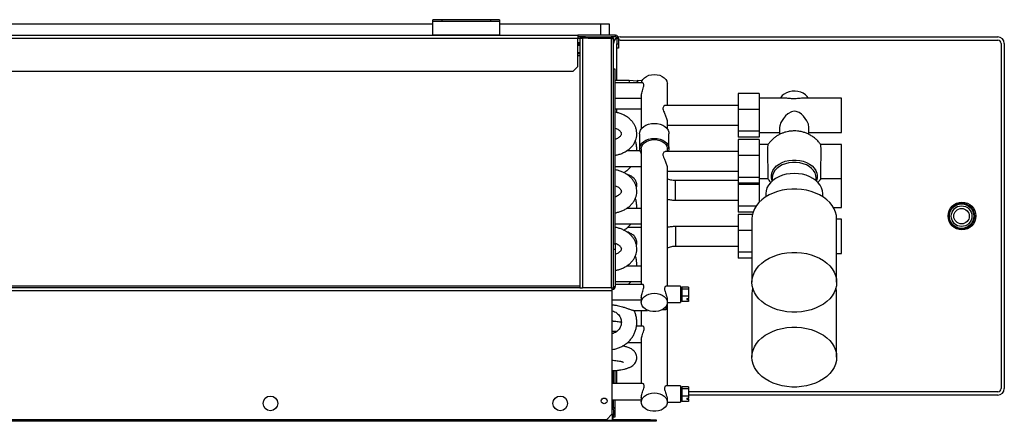
# Model space of a CAD drawing. Units: millimetres. Extents: x 319 to 4666, y 371 to 2628.
# Drawn here: x 3361 to 3966, y 371 to 618 of the extents above; entities that cross this region are included whole.
import ezdxf

# ---------------------------------------------------------------- set-up
doc = ezdxf.new("R2010")
doc.units = ezdxf.units.MM

msp = doc.modelspace()

# ---------------------------------------------------------------- linework, layer by layer
at = {"color": 7, "linetype": 'Continuous', "lineweight": 25}
for p, q in [((3615.11, 617.37), (3615.11, 617.56)), ((3656.11, 617.56), (3615.11, 617.56)), ((3615.11, 616.36), (3615.11, 617.37)), ((3620.61, 617.37), (3615.11, 617.37)), ((3620.61, 617.37), (3620.61, 616.64)), ((3650.61, 617.37), (3620.61, 617.37)), ((3650.61, 616.64), (3650.61, 617.37)), ((3656.11, 617.37), (3650.61, 617.37)), ((3656.11, 617.37), (3656.11, 617.56)), ((3656.11, 617.37), (3656.11, 616.36)), ((2981.13, 614.96), (3615.11, 614.96)), ((3656.11, 616.36), (3615.11, 616.36)), ((3615.11, 608.01), (3615.11, 616.36)), ((3620.61, 616.64), (3650.61, 616.64)), ((3656.11, 616.36), (3656.11, 608.01)), ((3656.11, 614.96), (3718.31, 614.96)), ((3718.31, 614.96), (3723.31, 614.96)), ((3723.31, 614.96), (3723.31, 608)), ((2892.12, 608), (3704.12, 608)), ((2892.12, 606.2), (3704.12, 606.2)), ((3615.11, 608), (3615.11, 608.01)), ((3656.11, 608.01), (3615.11, 608.01)), ((3656.11, 608.01), (3656.11, 608)), ((3704.12, 608), (3704.12, 606.2)), ((3727.32, 608), (3704.12, 608)), ((3708.87, 607), (3704.12, 607)), ((3704.12, 588.82), (3704.12, 606.2)), ((3705.32, 606.19), (3705.32, 452.88)), ((3706.92, 606.19), (3705.32, 606.19)), ((3706.92, 606.2), (3706.92, 607)), ((3710.46, 606.2), (3706.92, 606.2)), ((3706.92, 606.19), (3706.92, 452.88)), ((3724.52, 606.19), (3706.92, 606.19)), ((3708.87, 607), (3710.46, 607)), ((3710.46, 607), (3710.46, 606.2)), ((3710.46, 607), (3724.52, 607)), ((3710.46, 606.2), (3724.52, 606.2)), ((3723.12, 606.2), (3723.12, 606.19)), ((3724.52, 606.2), (3724.52, 607)), ((3727.32, 607), (3724.52, 607)), ((3724.52, 606.19), (3724.52, 452.88)), ((3726.12, 452.88), (3726.12, 605.4)), ((3727.32, 607), (3727.32, 608)), ((3728.12, 606.2), (3729.12, 606.2)), ((3728.12, 606.2), (3728.12, 602.82)), ((3729.12, 606.2), (3729.12, 602.82)), ((3730.12, 607), (3962.12, 607)), ((3730.12, 605), (3962.12, 605)), ((3705.32, 603.4), (3704.12, 603.4)), ((3705.32, 602.6), (3704.12, 602.6)), ((3728.12, 602.82), (3729.12, 602.82)), ((3728.12, 600), (3728.12, 602.82)), ((3728.12, 580.21), (3728.12, 600)), ((3729.12, 600), (3728.12, 600)), ((3729.12, 602.82), (3729.12, 600)), ((3964.12, 603), (3964.12, 391)), ((3966.12, 603), (3966.12, 391)), ((3705.32, 597.28), (3704.12, 597.28)), ((3705.32, 596.57), (3704.12, 596.57)), ((3705.32, 595.37), (3704.12, 595.37)), ((3701.29, 586), (3704.12, 588.82)), ((3727.12, 587.23), (3726.12, 587.23)), ((3727.12, 479.9), (3727.12, 587.23)), ((2894.95, 586), (3701.29, 586)), ((3735.61, 580.16), (3727.12, 580.22)), ((3743.86, 578.76), (3727.12, 578.76)), ((3740.57, 579.78), (3735.61, 580.16)), ((3743.47, 579.91), (3740.6, 580.13)), ((3759.12, 564.81), (3759.12, 578.26)), ((3727.12, 569.26), (3743.12, 569.26)), ((3743.12, 570.65), (3743.12, 550.41)), ((3815.62, 572.19), (3802.62, 572.19)), ((3802.62, 572.19), (3802.62, 562.4)), ((3815.62, 572.19), (3815.62, 562.4)), ((3832.05, 569.29), (3815.62, 569.29)), ((3866.12, 569.29), (3842.19, 569.29)), ((3866.12, 548.33), (3866.12, 569.29)), ((3727.12, 562.79), (3743.12, 562.79)), ((3728.12, 560.5), (3728.12, 562.79)), ((3802.62, 564.81), (3757.89, 564.81)), ((3815.62, 562.4), (3802.62, 562.4)), ((3802.62, 562.4), (3802.62, 549.01)), ((3815.62, 562.4), (3815.62, 549.01)), ((3759.12, 550.41), (3759.12, 554.57)), ((3759.12, 552.81), (3802.62, 552.81)), ((3828.12, 551.4), (3828.12, 547.1)), ((3846.12, 547.11), (3846.12, 551.4)), ((3742.12, 547.5), (3742.12, 538.3)), ((3760.12, 538.3), (3760.12, 547.5)), ((3815.62, 549.01), (3802.62, 549.01)), ((3802.62, 549.01), (3802.62, 545.43)), ((3815.62, 545.43), (3802.62, 545.43)), ((3815.62, 549.01), (3815.62, 545.43)), ((3815.62, 548.33), (3828.12, 548.33)), ((3846.12, 548.33), (3866.12, 548.33)), ((3815.62, 543.91), (3802.62, 543.91)), ((3802.62, 543.91), (3802.62, 534.11)), ((3815.62, 543.91), (3815.62, 534.11)), ((3821.04, 541), (3815.62, 541)), ((3866.12, 541), (3853.21, 541)), ((3866.12, 520.05), (3866.12, 541)), ((3742.33, 536.94), (3734, 536.94)), ((3743.12, 538.3), (3743.12, 455.02)), ((3802.62, 536.53), (3757.89, 536.53)), ((3759.12, 536.53), (3759.12, 538.3)), ((3815.62, 534.11), (3802.62, 534.11)), ((3802.62, 534.11), (3802.62, 520.73)), ((3815.62, 534.11), (3815.62, 520.73)), ((3727.12, 527.44), (3743.12, 527.44)), ((3759.12, 453.85), (3759.12, 526.28)), ((3759.12, 524.53), (3802.62, 524.53)), ((3815.62, 520.73), (3802.62, 520.73)), ((3802.62, 520.73), (3802.62, 517.14)), ((3815.62, 520.73), (3815.62, 517.14)), ((3823.62, 520.36), (3823.62, 518.6)), ((3850.62, 518.6), (3850.62, 520.36)), ((3802.62, 518.74), (3764.12, 518.74)), ((3815.62, 517.14), (3802.62, 517.14)), ((3802.62, 517.14), (3802.62, 516.33)), ((3815.62, 516.33), (3802.62, 516.33)), ((3802.62, 516.33), (3802.62, 502.94)), ((3815.62, 520.05), (3820.73, 520.05)), ((3815.62, 517.14), (3815.62, 516.33)), ((3815.62, 516.33), (3815.62, 505.51)), ((3853.52, 520.05), (3866.12, 520.05)), ((3866.12, 502.26), (3866.12, 520.05)), ((3819.62, 510.73), (3819.62, 508.77)), ((3854.62, 508.77), (3854.62, 510.73)), ((3764.12, 506.74), (3802.62, 506.74)), ((3813.56, 502.94), (3802.62, 502.94)), ((3802.62, 502.94), (3802.62, 499.36)), ((3861.11, 502.26), (3866.12, 502.26)), ((3743.12, 501.58), (3734, 501.58)), ((3811.81, 499.36), (3802.62, 499.36)), ((3811.41, 497.88), (3802.62, 497.88)), ((3802.62, 497.88), (3802.62, 488.08)), ((3727.12, 492.08), (3743.12, 492.08)), ((3734.83, 490.1), (3743.12, 490.1)), ((3802.62, 490.49), (3764.12, 490.49)), ((3811.12, 495.17), (3811.12, 456.28)), ((3863.12, 456.28), (3863.12, 495.17)), ((3866.12, 494.97), (3863.12, 494.97)), ((3866.12, 474.01), (3866.12, 494.97)), ((3811.12, 488.08), (3802.62, 488.08)), ((3802.62, 488.08), (3802.62, 474.69)), ((3726.12, 479.9), (3727.12, 479.9)), ((3727.12, 479.9), (3727.12, 476.36)), ((3764.12, 478.49), (3802.62, 478.49)), ((3727.12, 476.36), (3726.12, 476.36)), ((3727.12, 476.36), (3727.12, 453.7)), ((3811.12, 474.69), (3802.62, 474.69)), ((3802.62, 474.69), (3802.62, 471.11)), ((3863.12, 474.01), (3866.12, 474.01)), ((3743.12, 466.23), (3734, 466.23)), ((3811.12, 471.11), (3802.62, 471.11)), ((3705.32, 453.94), (2913.12, 453.94)), ((3726.12, 453.7), (3727.12, 453.7)), ((3727.12, 456.73), (3743.12, 456.73)), ((3743.86, 455.02), (3727.12, 455.02)), ((3767.12, 453.85), (3758.29, 453.85)), ((3767.12, 453.85), (3767.12, 443.85)), ((3725.32, 451.1), (2869.32, 451.1)), ((3705.32, 452.9), (2889.32, 452.9)), ((3705.32, 452.88), (3706.92, 452.88)), ((3724.52, 452.88), (3706.92, 452.88)), ((3724.52, 452.88), (3726.12, 452.88)), ((3725.32, 451.1), (3725.32, 452.88)), ((3725.32, 375.43), (3725.32, 451.1)), ((3768.12, 450.85), (3767.12, 450.85)), ((3772.12, 453.32), (3768.12, 453.32)), ((3768.12, 453.32), (3768.12, 452.12)), ((3772.12, 452.12), (3768.12, 452.12)), ((3768.12, 452.12), (3768.12, 447.66)), ((3772.12, 447.66), (3768.12, 447.66)), ((3768.12, 447.66), (3768.12, 444.39)), ((3772.12, 453.32), (3772.12, 452.12)), ((3772.12, 452.12), (3772.12, 447.66)), ((3772.12, 447.66), (3772.12, 446.38)), ((3811.12, 449.18), (3811.12, 410.33)), ((3863.12, 410.33), (3863.12, 449.18)), ((3725.32, 445.52), (3743.12, 445.52)), ((3743.12, 446.91), (3743.12, 443.9)), ((3759.12, 443.9), (3759.12, 445.32)), ((3759.12, 392.62), (3759.12, 443.85)), ((3759.12, 443.85), (3767.12, 443.85)), ((3767.12, 446.85), (3768.12, 446.85)), ((3772.12, 444.39), (3768.12, 444.39)), ((3771.12, 446.38), (3772.12, 446.38)), ((3771.12, 446.38), (3771.12, 445.67)), ((3771.12, 445.67), (3772.12, 445.67)), ((3772.12, 445.67), (3772.12, 446.38)), ((3772.12, 445.67), (3772.12, 444.39)), ((3738.24, 439.05), (3747.02, 439.05)), ((3743.12, 439.05), (3743.12, 429.39)), ((3758.12, 439.34), (3755.84, 439.34)), ((3758.12, 441.17), (3758.12, 439.34)), ((3743.95, 429.39), (3740.19, 429.39)), ((3734.83, 419.39), (3743.12, 419.39)), ((3743.12, 420.85), (3743.12, 394.03)), ((3727.12, 394.03), (3727.12, 402.12)), ((3728.12, 394.03), (3728.12, 402.21)), ((3743.95, 394.03), (3725.32, 394.03)), ((3767.12, 392.62), (3758.29, 392.62)), ((3767.12, 392.62), (3767.12, 382.62)), ((3768.12, 389.62), (3767.12, 389.62)), ((3772.12, 392.08), (3768.12, 392.08)), ((3768.12, 392.08), (3768.12, 390.88)), ((3772.12, 390.88), (3768.12, 390.88)), ((3768.12, 390.88), (3768.12, 386.42)), ((3772.12, 392.08), (3772.12, 390.88)), ((3772.12, 390.88), (3772.12, 386.42)), ((3962.12, 389), (3772.12, 389)), ((3725.32, 384.03), (3743.12, 384.03)), ((3727.12, 378.63), (3727.12, 384.03)), ((3743.12, 385.5), (3743.12, 382.67)), ((3759.12, 382.67), (3759.12, 384.08)), ((3759.12, 382.62), (3767.12, 382.62)), ((3767.12, 385.62), (3768.12, 385.62)), ((3772.12, 386.42), (3768.12, 386.42)), ((3768.12, 386.42), (3768.12, 383.16)), ((3772.12, 383.16), (3768.12, 383.16)), ((3771.12, 385.14), (3772.12, 385.14)), ((3771.12, 385.14), (3771.12, 384.44)), ((3771.12, 384.44), (3772.12, 384.44)), ((3962.12, 387), (3772.12, 387)), ((3772.12, 386.42), (3772.12, 385.14)), ((3772.12, 384.44), (3772.12, 385.14)), ((3772.12, 384.44), (3772.12, 383.16)), ((3721.79, 371.9), (3725.32, 375.43)), ((3725.32, 379.35), (3726.11, 379.35)), ((3726.11, 378.64), (3725.32, 378.64)), ((3725.32, 375.43), (3725.32, 371.42)), ((3726.12, 377.93), (3726.12, 378.63)), ((3726.12, 377.93), (3726.12, 374.4)), ((3727.12, 373.69), (3727.12, 378.63)), ((3725.32, 371.42), (2869.32, 371.42)), ((3725.32, 370.9), (2869.32, 370.9)), ((3721.79, 371.9), (2872.86, 371.9)), ((3725.32, 374.4), (3726.12, 374.4)), ((3725.32, 373.5), (3726.12, 373.5)), ((3748.79, 371.9), (3725.32, 371.9)), ((3725.32, 371.42), (3725.32, 370.9)), ((3748.79, 370.9), (3725.32, 370.9)), ((3726.12, 373.5), (3726.12, 374.4)), ((3726.12, 373.69), (3727.12, 373.69)), ((3748.79, 370.9), (3748.79, 371.9)), ((3748.79, 371.9), (3752.32, 371.9)), ((3752.32, 370.9), (3748.79, 370.9)), ((3752.32, 371.9), (3752.32, 370.9))]:
    msp.add_line(p, q, dxfattribs=at)
at = {"color": 8, "linetype": 'Continuous', "lineweight": 25}
for p, q in [((3718.31, 608), (3718.31, 614.96)), ((3704.12, 606.2), (3706.92, 606.2)), ((3705.32, 601.7), (3704.12, 601.7)), ((3764.12, 506.74), (3764.12, 518.74)), ((3764.12, 490.49), (3764.12, 478.49)), ((3726.11, 394.03), (3726.11, 402.05)), ((3726.11, 379.35), (3726.11, 384.03))]:
    msp.add_line(p, q, dxfattribs=at)
at = {"color": 7, "linetype": 'Continuous', "lineweight": 25, "flags": 128}
for points in [[(3730.12, 607), (3729.34, 606.92), (3729, 606.84)], [(3743.16, 578.76), (3743.41, 579.77), (3744.05, 580.9), (3745.03, 581.92), (3746.28, 582.76), (3747.76, 583.39), (3749.4, 583.78), (3751.12, 583.91)], [(3751.12, 583.91), (3752.84, 583.78), (3754.48, 583.39), (3755.96, 582.76), (3757.22, 581.92), (3758.19, 580.9), (3758.83, 579.77), (3759.11, 578.56), (3759.12, 578.26)], [(3740.48, 579.79), (3740.53, 580.01), (3740.62, 580.12), (3740.7, 579.87), (3740.78, 579.25), (3740.82, 578.76)], [(3845.67, 569.29), (3844.99, 570.38), (3843.95, 571.44), (3842.63, 572.33), (3841.09, 573.01), (3839.38, 573.46), (3837.58, 573.65), (3835.76, 573.59), (3834, 573.26), (3832.36, 572.7), (3830.92, 571.91), (3829.74, 570.93), (3828.85, 569.8), (3828.58, 569.29)], [(3846.12, 551.4), (3845.77, 553.37), (3844.81, 555.48), (3842.77, 558.25), (3841.51, 559.47), (3840.04, 560.51), (3838.24, 561.25), (3837.12, 561.38), (3835.35, 561.06), (3833.13, 559.78), (3831.69, 558.48), (3830.4, 556.96), (3828.89, 554.43), (3828.22, 552.38), (3828.12, 551.4), (3828.12, 551.4)], [(3742.12, 547.5), (3742.23, 548.46), (3742.68, 549.71), (3743.49, 550.86), (3744.6, 551.88), (3745.98, 552.72), (3747.57, 553.34), (3749.31, 553.73), (3751.12, 553.86)], [(3751.12, 553.86), (3752.93, 553.73), (3754.67, 553.34), (3756.26, 552.72), (3757.65, 551.88), (3758.76, 550.86), (3759.56, 549.71), (3760.02, 548.46), (3760.12, 547.5)], [(3743.12, 535.39), (3743.04, 535.5), (3742.41, 536.71), (3742.13, 537.98), (3742.23, 539.27), (3742.68, 540.51), (3743.49, 541.67), (3744.6, 542.69), (3745.98, 543.53), (3747.57, 544.15), (3749.31, 544.54), (3751.12, 544.67)], [(3751.12, 544.67), (3752.93, 544.54), (3754.67, 544.15), (3756.26, 543.53), (3757.65, 542.69), (3758.76, 541.67), (3759.56, 540.51), (3760.02, 539.27), (3760.11, 537.98), (3759.84, 536.71), (3759.76, 536.53)], [(3743.12, 538.3), (3743.13, 538.61), (3743.41, 539.82), (3744.05, 540.95), (3745.03, 541.97), (3746.28, 542.81), (3747.76, 543.44), (3749.4, 543.83), (3751.12, 543.96)], [(3751.12, 543.96), (3752.84, 543.83), (3754.48, 543.44), (3755.96, 542.81), (3757.22, 541.97), (3758.19, 540.95), (3758.83, 539.82), (3759.11, 538.61), (3759.12, 538.3)], [(3854.62, 510.73), (3854.44, 512.49), (3853.91, 514.21), (3853.04, 515.87), (3851.84, 517.42), (3850.35, 518.83), (3848.58, 520.08), (3846.58, 521.14), (3844.39, 521.98), (3842.05, 522.6), (3839.61, 522.97), (3837.12, 523.1), (3834.63, 522.97), (3832.19, 522.6), (3829.85, 521.98), (3827.66, 521.14), (3825.66, 520.08), (3823.9, 518.83), (3822.4, 517.42), (3821.2, 515.87), (3820.33, 514.21), (3819.8, 512.49), (3819.62, 510.73), (3819.62, 510.73)], [(3863.12, 495.17), (3862.95, 497.3), (3862.42, 499.41), (3861.55, 501.46), (3860.36, 503.42), (3858.85, 505.27), (3857.04, 506.99), (3854.97, 508.54), (3852.65, 509.92), (3850.12, 511.09), (3847.42, 512.05), (3844.58, 512.78), (3841.64, 513.28), (3838.63, 513.52), (3835.61, 513.52), (3832.61, 513.28), (3829.67, 512.78), (3826.82, 512.05), (3824.12, 511.09), (3821.6, 509.92), (3819.28, 508.54), (3817.21, 506.99), (3815.4, 505.27), (3813.89, 503.42), (3812.69, 501.46), (3811.82, 499.41), (3811.3, 497.3), (3811.12, 495.17), (3811.12, 495.17)], [(3863.12, 456.28), (3862.95, 454.15), (3862.42, 452.04), (3861.55, 449.99), (3860.36, 448.03), (3858.85, 446.18), (3857.04, 444.46), (3854.97, 442.91), (3852.65, 441.53), (3850.12, 440.36), (3847.42, 439.4), (3844.58, 438.67), (3841.64, 438.17), (3838.63, 437.93), (3835.61, 437.93), (3832.61, 438.17), (3829.67, 438.67), (3826.82, 439.4), (3824.12, 440.36), (3821.6, 441.53), (3819.28, 442.91), (3817.21, 444.46), (3815.4, 446.18), (3813.89, 448.03), (3812.69, 449.99), (3811.82, 452.04), (3811.3, 454.15), (3811.12, 456.28), (3811.3, 458.41), (3811.82, 460.52), (3812.69, 462.57), (3813.89, 464.53), (3815.4, 466.38), (3817.21, 468.1), (3819.28, 469.65), (3821.6, 471.03), (3824.12, 472.2), (3826.82, 473.16), (3829.67, 473.89), (3832.61, 474.38), (3835.61, 474.63), (3838.63, 474.63), (3841.64, 474.38), (3844.58, 473.89), (3847.42, 473.16), (3850.12, 472.2), (3852.65, 471.03), (3854.97, 469.65), (3857.04, 468.1), (3858.85, 466.38), (3860.36, 464.53), (3861.55, 462.57), (3862.42, 460.52), (3862.95, 458.41), (3863.12, 456.28)], [(3751.12, 449.56), (3752.84, 449.43), (3754.48, 449.04), (3755.96, 448.41), (3757.22, 447.57), (3758.19, 446.55), (3758.83, 445.42), (3759.11, 444.21), (3759.02, 442.99), (3758.55, 441.81), (3757.74, 440.73), (3756.62, 439.8), (3755.25, 439.06), (3753.68, 438.54), (3751.99, 438.28), (3750.26, 438.28), (3748.57, 438.54), (3747, 439.06), (3745.62, 439.8), (3744.5, 440.73), (3743.69, 441.81), (3743.23, 442.99), (3743.13, 444.21), (3743.41, 445.42), (3744.05, 446.55), (3745.03, 447.57), (3746.28, 448.41), (3747.76, 449.04), (3749.4, 449.43), (3751.12, 449.56)], [(3811.61, 452.73), (3811.3, 451.32), (3811.12, 449.18)], [(3863.12, 449.18), (3862.95, 451.32), (3862.63, 452.73)], [(3863.12, 410.33), (3862.95, 408.2), (3862.42, 406.09), (3861.55, 404.04), (3860.36, 402.07), (3858.85, 400.22), (3857.04, 398.5), (3854.97, 396.95), (3852.65, 395.57), (3850.12, 394.39), (3847.42, 393.43), (3844.58, 392.7), (3841.64, 392.21), (3838.63, 391.96), (3835.61, 391.96), (3832.61, 392.21), (3829.67, 392.7), (3826.82, 393.43), (3824.12, 394.39), (3821.6, 395.57), (3819.28, 396.95), (3817.21, 398.5), (3815.4, 400.22), (3813.89, 402.07), (3812.69, 404.04), (3811.82, 406.09), (3811.3, 408.2), (3811.12, 410.33), (3811.3, 412.47), (3811.82, 414.58), (3812.69, 416.63), (3813.89, 418.6), (3815.4, 420.45), (3817.21, 422.17), (3819.28, 423.72), (3821.6, 425.1), (3824.12, 426.28), (3826.82, 427.24), (3829.67, 427.97), (3832.61, 428.46), (3835.61, 428.71), (3838.63, 428.71), (3841.64, 428.46), (3844.58, 427.97), (3847.42, 427.24), (3850.12, 426.28), (3852.65, 425.1), (3854.97, 423.72), (3857.04, 422.17), (3858.85, 420.45), (3860.36, 418.6), (3861.55, 416.63), (3862.42, 414.58), (3862.95, 412.47), (3863.12, 410.33)], [(3751.12, 388.32), (3752.84, 388.19), (3754.48, 387.8), (3755.96, 387.17), (3757.22, 386.33), (3758.19, 385.32), (3758.83, 384.18), (3759.11, 382.97), (3759.02, 381.75), (3758.55, 380.57), (3757.74, 379.49), (3756.62, 378.56), (3755.25, 377.82), (3753.68, 377.31), (3751.99, 377.04), (3750.26, 377.04), (3748.57, 377.31), (3747, 377.82), (3745.62, 378.56), (3744.5, 379.49), (3743.69, 380.57), (3743.23, 381.75), (3743.13, 382.97), (3743.41, 384.18), (3744.05, 385.32), (3745.03, 386.33), (3746.28, 387.17), (3747.76, 387.8), (3749.4, 388.19), (3751.12, 388.32)]]:
    msp.add_lwpolyline(points, dxfattribs=at)
at = {"color": 8, "linetype": 'Continuous', "lineweight": 25, "flags": 128}
for points in [[(3823.58, 518.57), (3823.56, 518.61), (3823.11, 520.18), (3823.02, 521.79), (3823.29, 523.38), (3823.92, 524.92), (3824.9, 526.38), (3826.19, 527.7), (3827.76, 528.86), (3829.58, 529.82), (3831.59, 530.57), (3833.74, 531.08), (3835.99, 531.33), (3838.26, 531.33), (3840.5, 531.08), (3842.66, 530.57), (3844.67, 529.82), (3846.48, 528.86), (3848.06, 527.7), (3849.35, 526.38), (3850.32, 524.92), (3850.95, 523.38), (3851.23, 521.79), (3851.14, 520.18), (3850.68, 518.61), (3850.66, 518.57)], [(3850.62, 520.36), (3850.44, 521.94), (3849.89, 523.46), (3849, 524.91), (3847.78, 526.23), (3846.27, 527.39), (3844.51, 528.36), (3842.55, 529.11), (3840.44, 529.62), (3838.24, 529.88), (3836.01, 529.88), (3833.81, 529.62), (3831.7, 529.11), (3829.74, 528.36), (3827.98, 527.39), (3826.47, 526.23), (3825.25, 524.91), (3824.35, 523.46), (3823.81, 521.94), (3823.62, 520.36)]]:
    msp.add_lwpolyline(points, dxfattribs=at)
at = {"color": 7, "linetype": 'Continuous', "lineweight": 25}
for centre, radius in [((3940.12, 497), 8.5), ((3939.87, 496.9), 8), ((3939.87, 496.9), 7.5), ((3939.87, 496.9), 6.35), ((3939.87, 496.9), 4.75), ((3515.32, 381.9), 4.5), ((3693.32, 381.9), 4.5), ((3720.32, 383.4), 1.75)]:
    msp.add_circle(centre, radius, dxfattribs=at)
for centre, radius, start, end in [((3730.12, 603), 4, 120.62273, 180), ((3727.32, 606.2), 1.8, 0, 90), ((3727.32, 606.2), 0.8, 0, 90), ((3730.12, 603), 2, 90, 120), ((3962.12, 603), 4, 0, 90), ((3962.12, 603), 2, 0, 90), ((3732.88, 579), 2.96, 355.30393, 23.02186), ((3738.59, 578.88), 2.18, 356.80655, 24.33876), ((3725.32, 453.7), 1.8, 270, 0), ((3962.12, 391), 2, 270, 0), ((3962.12, 391), 4, 270, 0), ((3726.24, 378.45), 0.902, 11.42237, 98.04903), ((3726.11, 378.63), 0.00894, 11.4786, 97.99911), ((3724.52, 373.5), 1.6, 300, 0)]:
    msp.add_arc(centre, radius, start, end, dxfattribs=at)
for points, knots in [([(3724.52, 607), (3724.71, 606.98), (3725.09, 606.94), (3725.58, 606.63), (3725.95, 606.19), (3726.11, 605.75), (3726.12, 605.48), (3726.12, 605.4)], [0, 0, 0, 0, 0.225083, 0.450206, 0.675326, 0.900449, 1, 1, 1, 1]), ([(3724.52, 606.2), (3724.64, 606.19), (3724.81, 606.17), (3724.93, 606.07), (3724.97, 606.04)], [0, 0, 0, 0, 0.719043, 1, 1, 1, 1]), ([(3726.12, 605.4), (3726.1, 605.46), (3726.05, 605.59), (3725.68, 605.79), (3725.15, 605.99), (3724.73, 606.12), (3724.52, 606.19)], [0, 0, 0, 0, 0.249998, 0.5, 0.75, 1, 1, 1, 1]), ([(3743.12, 570.65), (3743.15, 571.03), (3743.2, 571.78), (3743.59, 573.19), (3744.1, 574.71), (3744.56, 576.16), (3744.73, 577.36), (3744.6, 578.18), (3744.26, 578.69), (3743.99, 578.71), (3743.86, 578.73)], [0, 0, 0, 0, 0.127187, 0.253999, 0.390493, 0.543077, 0.659396, 0.775886, 0.891313, 1, 1, 1, 1]), ([(3842.19, 569.27), (3841.97, 569.27), (3841.32, 569.28), (3840.03, 569.14), (3838.53, 569), (3836.9, 568.95), (3835.07, 569.04), (3833.37, 569.26), (3832.4, 569.27), (3832.05, 569.27)], [0, 0, 0, 0, 0.081869, 0.236555, 0.403988, 0.500317, 0.654738, 0.875201, 1, 1, 1, 1]), ([(3757.89, 564.74), (3757.78, 564.76), (3757.35, 564.81), (3756.69, 564.28), (3756.35, 563.3), (3756.49, 562.11), (3757.12, 560.5), (3758.06, 558.52), (3758.84, 556.52), (3759.11, 555.21), (3759.12, 554.69), (3759.12, 554.57)], [0, 0, 0, 0, 0.059792, 0.218533, 0.315375, 0.412603, 0.531363, 0.691562, 0.852758, 0.966569, 1, 1, 1, 1]), ([(3727.12, 534.29), (3727.77, 534.42), (3729.2, 534.7), (3731.27, 535.44), (3733.32, 536.43), (3735.19, 537.66), (3736.83, 539.1), (3738.19, 540.72), (3739.25, 542.48), (3739.97, 544.33), (3740.35, 546.23), (3740.41, 548.12), (3740.14, 549.98), (3739.58, 551.76), (3738.72, 553.46), (3737.59, 555.03), (3736.21, 556.48), (3734.57, 557.77), (3732.72, 558.88), (3730.68, 559.78), (3728.8, 560.4), (3727.58, 560.61), (3727.12, 560.69)], [0, 0, 0, 0, 0.045469, 0.099177, 0.153131, 0.207203, 0.261096, 0.314399, 0.366693, 0.417726, 0.467519, 0.51634, 0.564606, 0.612678, 0.66102, 0.710045, 0.760023, 0.811022, 0.862911, 0.915428, 0.968304, 1, 1, 1, 1]), ([(3727.12, 550.91), (3727.45, 550.79), (3728.19, 550.52), (3729.13, 549.96), (3729.93, 549.32), (3730.46, 548.7), (3730.76, 548.14), (3730.88, 547.67), (3730.88, 547.27), (3730.73, 546.78), (3730.4, 546.21), (3729.83, 545.58), (3729, 544.94), (3728.05, 544.41), (3727.34, 544.16), (3727.06, 544.07)], [0, 0, 0, 0, 0.057865, 0.134002, 0.209903, 0.286458, 0.365744, 0.452141, 0.556004, 0.643145, 0.721582, 0.795597, 0.874052, 0.9511, 1, 1, 1, 1]), ([(3837.12, 549.23), (3836.27, 549.2), (3835.06, 549.16), (3833.29, 548.88), (3831.78, 548.54), (3830.02, 547.97), (3828.22, 547.2), (3826.41, 546.19), (3824.66, 544.95), (3823.03, 543.47), (3821.77, 542.09), (3821.15, 541.16), (3820.95, 540.85)], [0, 0, 0, 0, 0.135216, 0.190731, 0.283042, 0.379581, 0.483706, 0.592958, 0.706244, 0.82266, 0.941535, 1, 1, 1, 1]), ([(3853.29, 540.88), (3853.2, 541.02), (3852.71, 541.81), (3851.58, 543.08), (3849.92, 544.68), (3848.06, 546.05), (3846.08, 547.18), (3844.07, 548.04), (3842.23, 548.6), (3840.59, 548.95), (3838.95, 549.18), (3837.78, 549.21), (3837.12, 549.23)], [0, 0, 0, 0, 0.025501, 0.147275, 0.269221, 0.391071, 0.512098, 0.630192, 0.737534, 0.81497, 0.895838, 1, 1, 1, 1]), ([(3740.31, 536.94), (3740.34, 537.26), (3740.43, 538.34), (3740.23, 540.18), (3739.91, 541.94), (3739.54, 542.89), (3739.44, 543.13)], [0, 0, 0, 0, 0.15341, 0.514619, 0.875669, 1, 1, 1, 1]), ([(3820.99, 540.82), (3820.96, 540.82), (3820.87, 540.8), (3820.73, 539.52), (3820.65, 537.19), (3820.65, 534.04), (3820.72, 530.51), (3820.83, 526.98), (3820.88, 524.55), (3820.89, 522.51), (3820.86, 520.96), (3820.78, 520), (3820.74, 520.14), (3820.73, 520.18)], [0, 0, 0, 0, 0.046658, 0.157151, 0.267408, 0.377365, 0.487269, 0.597364, 0.707599, 0.743568, 0.853614, 0.963654, 1, 1, 1, 1]), ([(3853.36, 523.12), (3853.37, 524.03), (3853.38, 525.86), (3853.49, 529.35), (3853.58, 532.91), (3853.61, 536.23), (3853.55, 538.86), (3853.42, 540.55), (3853.31, 540.77), (3853.26, 540.86)], [0, 0, 0, 0, 0.148059, 0.296108, 0.444379, 0.592611, 0.740551, 0.888413, 1, 1, 1, 1]), ([(3757.89, 536.46), (3757.78, 536.47), (3757.35, 536.53), (3756.69, 536), (3756.35, 535.02), (3756.49, 533.82), (3757.12, 532.22), (3758.06, 530.24), (3758.84, 528.23), (3759.11, 526.93), (3759.12, 526.4), (3759.12, 526.28)], [0, 0, 0, 0, 0.059792, 0.218533, 0.315375, 0.412603, 0.531364, 0.691563, 0.852758, 0.966569, 1, 1, 1, 1]), ([(3732.37, 523.63), (3732.66, 523.8), (3733.63, 524.37), (3735.05, 525.61), (3736.21, 526.72), (3736.68, 527.4), (3736.71, 527.44)], [0, 0, 0, 0, 0.174542, 0.57443, 0.973846, 1, 1, 1, 1]), ([(3727.12, 498.93), (3727.77, 499.06), (3729.2, 499.35), (3731.27, 500.09), (3733.32, 501.08), (3735.19, 502.31), (3736.83, 503.74), (3738.19, 505.36), (3739.25, 507.12), (3739.97, 508.98), (3740.35, 510.87), (3740.41, 512.77), (3740.14, 514.62), (3739.58, 516.41), (3738.72, 518.1), (3737.59, 519.68), (3736.21, 521.13), (3734.57, 522.41), (3732.72, 523.53), (3730.68, 524.42), (3728.8, 525.04), (3727.58, 525.26), (3727.12, 525.34)], [0, 0, 0, 0, 0.045469, 0.099177, 0.153131, 0.207203, 0.261096, 0.314399, 0.366693, 0.417726, 0.467519, 0.516339, 0.564606, 0.612678, 0.66102, 0.710045, 0.760023, 0.811022, 0.862911, 0.915429, 0.968304, 1, 1, 1, 1]), ([(3740.12, 514.43), (3740.16, 514.53), (3740.34, 515.01), (3740.41, 516.01), (3740.28, 517.29), (3739.85, 518.48), (3739.23, 519.49), (3738.45, 520.35), (3737.52, 521.1), (3736.37, 521.76), (3735.3, 522.25), (3734.5, 522.48), (3734.25, 522.56)], [0, 0, 0, 0, 0.026167, 0.128109, 0.235832, 0.337738, 0.437439, 0.539383, 0.64915, 0.775097, 0.928868, 1, 1, 1, 1]), ([(3820.69, 520.18), (3820.86, 519.9), (3821.41, 518.98), (3822.12, 518.19), (3822.62, 517.65)], [0, 0, 0, 0, 0.310752, 1, 1, 1, 1]), ([(3853.52, 520.05), (3853.52, 520.05), (3853.49, 519.85), (3853.41, 520.55), (3853.36, 521.79), (3853.36, 522.85), (3853.36, 523.12)], [0, 0, 0, 0, 0.001411, 0.430362, 0.859861, 1, 1, 1, 1]), ([(3727.12, 515.55), (3727.45, 515.43), (3728.19, 515.16), (3729.13, 514.6), (3729.93, 513.97), (3730.46, 513.34), (3730.76, 512.79), (3730.88, 512.32), (3730.88, 511.91), (3730.73, 511.42), (3730.4, 510.86), (3729.83, 510.23), (3729, 509.59), (3728.05, 509.05), (3727.34, 508.81), (3727.06, 508.71)], [0, 0, 0, 0, 0.0578656, 0.1340015, 0.2099031, 0.2864579, 0.3657441, 0.4521408, 0.5560043, 0.6431447, 0.7215817, 0.7955967, 0.8740517, 0.9510998, 1, 1, 1, 1]), ([(3764.12, 518.74), (3763.88, 518.75), (3763.15, 518.76), (3761.95, 518.91), (3760.62, 519.24), (3759.66, 519.6), (3759.24, 519.84), (3759.12, 519.91)], [0, 0, 0, 0, 0.1268252, 0.387914, 0.6476234, 0.9046415, 1, 1, 1, 1]), ([(3851.58, 517.62), (3851.96, 518.03), (3852.68, 518.8), (3853.25, 519.69), (3853.53, 520.11)], [0, 0, 0, 0, 0.521475, 1, 1, 1, 1]), ([(3740.31, 501.58), (3740.34, 501.9), (3740.43, 502.98), (3740.23, 504.82), (3739.91, 506.58), (3739.54, 507.53), (3739.44, 507.78)], [0, 0, 0, 0, 0.15341, 0.514619, 0.875669, 1, 1, 1, 1]), ([(3759.12, 507.3), (3759.55, 507.2), (3760.77, 506.93), (3762.46, 506.77), (3763.7, 506.75), (3764.12, 506.74)], [0, 0, 0, 0, 0.261962, 0.750262, 1, 1, 1, 1]), ([(3727.12, 463.58), (3727.77, 463.71), (3729.2, 463.99), (3731.27, 464.73), (3733.32, 465.72), (3735.19, 466.95), (3736.83, 468.39), (3738.19, 470.01), (3739.25, 471.77), (3739.97, 473.62), (3740.35, 475.52), (3740.41, 477.41), (3740.14, 479.27), (3739.58, 481.05), (3738.72, 482.74), (3737.59, 484.32), (3736.21, 485.77), (3734.57, 487.06), (3732.72, 488.17), (3730.68, 489.07), (3728.8, 489.68), (3727.58, 489.9), (3727.12, 489.98)], [0, 0, 0, 0, 0.045469, 0.099177, 0.153131, 0.207203, 0.261096, 0.3144, 0.366693, 0.417726, 0.467519, 0.516339, 0.564606, 0.612678, 0.66102, 0.710045, 0.760023, 0.811022, 0.862911, 0.915428, 0.968304, 1, 1, 1, 1]), ([(3732.37, 488.28), (3732.66, 488.45), (3733.63, 489.01), (3735.05, 490.25), (3736.21, 491.37), (3736.68, 492.04), (3736.71, 492.08)], [0, 0, 0, 0, 0.174542, 0.57443, 0.973846, 1, 1, 1, 1]), ([(3764.12, 490.49), (3763.65, 490.48), (3762.36, 490.46), (3760.67, 490.29), (3759.5, 490.02), (3759.12, 489.94)], [0, 0, 0, 0, 0.278369, 0.768726, 1, 1, 1, 1]), ([(3740.12, 479.07), (3740.16, 479.17), (3740.34, 479.66), (3740.41, 480.65), (3740.28, 481.93), (3739.85, 483.12), (3739.23, 484.14), (3738.45, 485), (3737.52, 485.74), (3736.37, 486.41), (3735.3, 486.89), (3734.5, 487.13), (3734.25, 487.2)], [0, 0, 0, 0, 0.026167, 0.128109, 0.235832, 0.337738, 0.437439, 0.539383, 0.64915, 0.775097, 0.928868, 1, 1, 1, 1]), ([(3727.12, 480.2), (3727.45, 480.08), (3728.19, 479.81), (3729.13, 479.25), (3729.93, 478.61), (3730.46, 477.99), (3730.76, 477.43), (3730.88, 476.96), (3730.88, 476.56), (3730.73, 476.07), (3730.4, 475.5), (3729.83, 474.87), (3729, 474.23), (3728.05, 473.7), (3727.34, 473.45), (3727.06, 473.36)], [0, 0, 0, 0, 0.057865, 0.134002, 0.209903, 0.286458, 0.365744, 0.45214, 0.556004, 0.643145, 0.721582, 0.795597, 0.874052, 0.9511, 1, 1, 1, 1]), ([(3759.12, 477.33), (3759.21, 477.38), (3759.59, 477.61), (3760.51, 477.96), (3761.82, 478.3), (3763.06, 478.47), (3763.84, 478.49), (3764.12, 478.49)], [0, 0, 0, 0, 0.073316, 0.329316, 0.586963, 0.846922, 1, 1, 1, 1]), ([(3740.31, 466.23), (3740.34, 466.55), (3740.43, 467.63), (3740.23, 469.47), (3739.91, 471.23), (3739.54, 472.18), (3739.44, 472.42)], [0, 0, 0, 0, 0.15341, 0.514619, 0.8756686, 1, 1, 1, 1]), ([(3735.14, 455.02), (3735.67, 455.52), (3736.24, 456.05), (3736.68, 456.68), (3736.71, 456.73)], [0, 0, 0, 0, 0.9347483, 1, 1, 1, 1]), ([(3743.12, 446.91), (3743.15, 447.29), (3743.2, 448.04), (3743.59, 449.45), (3744.1, 450.97), (3744.56, 452.41), (3744.73, 453.62), (3744.6, 454.44), (3744.26, 454.94), (3743.99, 454.97), (3743.86, 454.98)], [0, 0, 0, 0, 0.1271877, 0.2539996, 0.3904935, 0.5430775, 0.6593967, 0.7758869, 0.8913133, 1, 1, 1, 1]), ([(3758.29, 453.83), (3758.27, 453.83), (3758.06, 453.91), (3757.65, 453.58), (3757.34, 452.82), (3757.38, 451.77), (3757.71, 450.51), (3758.23, 449.05), (3758.8, 447.41), (3759.1, 446.1), (3759.12, 445.49), (3759.12, 445.32)], [0, 0, 0, 0, 0.019611, 0.169789, 0.28837, 0.407454, 0.517163, 0.642861, 0.793402, 0.943765, 1, 1, 1, 1]), ([(3725.32, 442.47), (3725.62, 442.44), (3726.62, 442.36), (3728.72, 442.01), (3731.18, 441.39), (3733.59, 440.6), (3735.56, 439.88), (3737.1, 439.31), (3737.99, 439.05), (3738.2, 439.06), (3738.24, 439.06)], [0, 0, 0, 0, 0.061078, 0.202074, 0.431268, 0.578287, 0.728016, 0.881806, 0.974897, 1, 1, 1, 1]), ([(3725.32, 415.07), (3725.84, 415.14), (3727.13, 415.3), (3729.13, 415.9), (3731.27, 416.83), (3733.27, 418.05), (3735.07, 419.52), (3736.66, 421.21), (3738, 423.1), (3739.06, 425.15), (3739.82, 427.31), (3740.28, 429.55), (3740.42, 431.84), (3740.25, 434.12), (3739.75, 436.34), (3739.2, 438), (3738.72, 438.86), (3738.62, 439.05)], [0, 0, 0, 0, 0.04786, 0.11994, 0.192007, 0.264035, 0.336, 0.40788, 0.479659, 0.551327, 0.622884, 0.69434, 0.765712, 0.837027, 0.908312, 0.979593, 1, 1, 1, 1]), ([(3725.32, 438.74), (3725.8, 438.58), (3726.76, 438.26), (3728.04, 437.44), (3729.13, 436.42), (3730, 435.21), (3730.59, 433.86), (3730.89, 432.42), (3730.88, 430.94), (3730.56, 429.48), (3729.93, 428.12), (3729.02, 426.89), (3727.87, 425.88), (3726.63, 425.13), (3725.72, 424.85), (3725.32, 424.73)], [0, 0, 0, 0, 0.074724, 0.151145, 0.227986, 0.305451, 0.383693, 0.462753, 0.542491, 0.622555, 0.702338, 0.781483, 0.859835, 0.937425, 1, 1, 1, 1]), ([(3725.32, 432.51), (3725.49, 432.51), (3726.25, 432.48), (3727.51, 432.36), (3729.01, 432.16), (3730.14, 431.94), (3730.65, 431.81), (3730.83, 431.76)], [0, 0, 0, 0, 0.076372, 0.343136, 0.605844, 0.861771, 1, 1, 1, 1]), ([(3725.32, 426.16), (3725.69, 426.18), (3726.73, 426.21), (3727.72, 426.31), (3728.36, 426.38)], [0, 0, 0, 0, 0.353392, 1, 1, 1, 1]), ([(3743.12, 420.85), (3743.15, 421.24), (3743.21, 422.03), (3743.63, 423.49), (3744.19, 425.08), (3744.71, 426.59), (3744.93, 427.86), (3744.8, 428.72), (3744.43, 429.28), (3744.11, 429.34), (3743.95, 429.37)], [0, 0, 0, 0, 0.1255667, 0.250737, 0.3860242, 0.5394044, 0.652904, 0.7666395, 0.8779783, 1, 1, 1, 1]), ([(3725.32, 402.02), (3725.69, 402.03), (3726.78, 402.07), (3728.54, 402.23), (3730.56, 402.5), (3732.48, 402.87), (3734.31, 403.36), (3735.92, 403.97), (3737.27, 404.68), (3738.33, 405.49), (3739.18, 406.4), (3739.84, 407.46), (3740.27, 408.65), (3740.42, 409.93), (3740.28, 411.22), (3739.85, 412.41), (3739.23, 413.43), (3738.45, 414.29), (3737.52, 415.03), (3736.38, 415.7), (3734.93, 416.32), (3733.36, 416.81), (3732.16, 417.05), (3731.68, 417.15)], [0, 0, 0, 0, 0.029093, 0.086529, 0.144644, 0.204044, 0.265788, 0.332002, 0.388593, 0.433469, 0.47436, 0.51332, 0.551457, 0.589369, 0.62943, 0.667328, 0.704406, 0.742318, 0.78314, 0.829979, 0.887165, 0.954767, 1, 1, 1, 1]), ([(3725.32, 408.37), (3725.49, 408.36), (3726.25, 408.33), (3727.51, 408.21), (3729.02, 408.01), (3730.26, 407.77), (3731.19, 407.53), (3731.8, 407.32), (3732.12, 407.17), (3732.13, 407.17), (3732.13, 407.17)], [0, 0, 0, 0, 0.047937, 0.215378, 0.380273, 0.540912, 0.6797, 0.8075, 0.922981, 1, 1, 1, 1]), ([(3743.12, 385.5), (3743.15, 385.89), (3743.21, 386.67), (3743.63, 388.14), (3744.19, 389.72), (3744.71, 391.23), (3744.93, 392.5), (3744.8, 393.36), (3744.43, 393.93), (3744.11, 393.99), (3743.95, 394.02)], [0, 0, 0, 0, 0.125567, 0.250737, 0.386025, 0.539405, 0.652904, 0.76664, 0.877979, 1, 1, 1, 1]), ([(3758.29, 392.59), (3758.27, 392.6), (3758.06, 392.68), (3757.65, 392.34), (3757.34, 391.58), (3757.38, 390.53), (3757.71, 389.27), (3758.23, 387.82), (3758.8, 386.18), (3759.1, 384.86), (3759.12, 384.25), (3759.12, 384.08)], [0, 0, 0, 0, 0.0196102, 0.1697883, 0.2883695, 0.407453, 0.5171626, 0.6428608, 0.7934019, 0.9437644, 1, 1, 1, 1])]:
    msp.add_open_spline(points, degree=3, knots=knots, dxfattribs=at)

doc.saveas('drawing.dxf')
